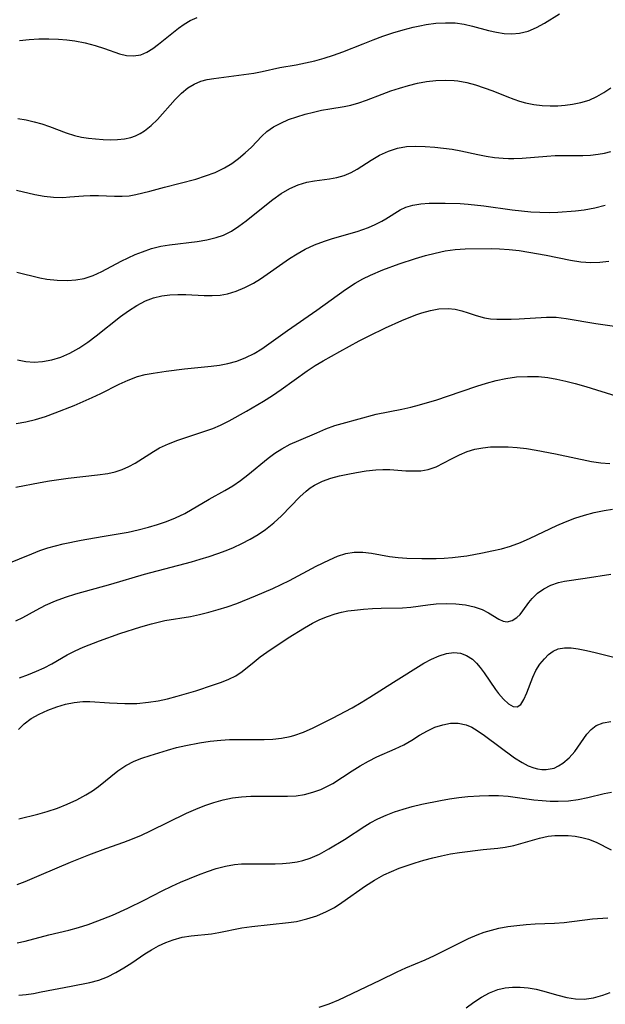
# Model space of a CAD drawing. Extents: x 1843564 to 1850894, y 2810144 to 2813817.
# Drawn here: x 1844086 to 1844188, y 2810579 to 2810751 of the extents above; entities that cross this region are included whole.
import ezdxf

# ---------------------------------------------------------------- set-up
doc = ezdxf.new("R2010")
doc.units = 0

msp = doc.modelspace()

# ---------------------------------------------------------------- linework, layer by layer
at = {"layer": 'Unknown_Line_Type', "color": 0}
for points in [[(1844085.55, 2810733.44, 1158), (1844086.98, 2810733.21, 1158), (1844088.38, 2810732.88, 1158), (1844089.75, 2810732.48, 1158), (1844091.09, 2810732.02, 1158), (1844093.97, 2810730.92, 1158), (1844095.4, 2810730.47, 1158), (1844096.62, 2810730.2, 1158), (1844097.85, 2810730.01, 1158), (1844099.09, 2810729.88, 1158), (1844100.39, 2810729.77, 1158), (1844101.67, 2810729.72, 1158), (1844102.9, 2810729.76, 1158), (1844104.11, 2810729.89, 1158), (1844105.26, 2810730.14, 1158), (1844106.05, 2810730.41, 1158), (1844106.86, 2810730.8, 1158), (1844107.64, 2810731.28, 1158), (1844108.79, 2810732.2, 1158), (1844109.86, 2810733.26, 1158), (1844112.96, 2810736.76, 1158), (1844114.04, 2810737.84, 1158), (1844115.19, 2810738.77, 1158), (1844116.29, 2810739.43, 1158), (1844117.46, 2810739.93, 1158), (1844118.55, 2810740.22, 1158), (1844119.68, 2810740.42, 1158), (1844126.66, 2810741.36, 1158), (1844128.13, 2810741.62, 1158), (1844131.23, 2810742.33, 1158), (1844134.07, 2810742.81, 1158), (1844135.66, 2810743.12, 1158), (1844137.28, 2810743.5, 1158), (1844138.9, 2810743.95, 1158), (1844140.53, 2810744.46, 1158), (1844142.16, 2810745.04, 1158), (1844145.72, 2810746.48, 1158), (1844147.44, 2810747.15, 1158), (1844149.18, 2810747.77, 1158), (1844150.92, 2810748.35, 1158), (1844152.68, 2810748.88, 1158), (1844154.43, 2810749.34, 1158), (1844155.58, 2810749.61, 1158), (1844156.72, 2810749.82, 1158), (1844158.41, 2810750.04, 1158), (1844160.09, 2810750.13, 1158), (1844161.73, 2810750.09, 1158), (1844163.33, 2810749.89, 1158), (1844164.77, 2810749.55, 1158), (1844167.56, 2810748.8, 1158), (1844168.94, 2810748.49, 1158), (1844170.3, 2810748.28, 1158), (1844171.66, 2810748.2, 1158), (1844172.98, 2810748.3, 1158), (1844174.48, 2810748.68, 1158), (1844175.94, 2810749.3, 1158), (1844177.35, 2810750.07, 1158), (1844179.94, 2810751.67, 1158)], [(1844085.85, 2810747.06, 1156), (1844087.53, 2810747.22, 1156), (1844089.23, 2810747.3, 1156), (1844090.94, 2810747.32, 1156), (1844092.65, 2810747.27, 1156), (1844094.08, 2810747.16, 1156), (1844095.5, 2810746.98, 1156), (1844097.29, 2810746.63, 1156), (1844099.02, 2810746.16, 1156), (1844100.67, 2810745.62, 1156), (1844103.24, 2810744.7, 1156), (1844104.47, 2810744.41, 1156), (1844105.73, 2810744.34, 1156), (1844106.95, 2810744.53, 1156), (1844108.03, 2810744.99, 1156), (1844109.06, 2810745.64, 1156), (1844110.07, 2810746.41, 1156), (1844113.53, 2810749.19, 1156), (1844114.51, 2810749.91, 1156), (1844115.55, 2810750.54, 1156), (1844116.79, 2810751.07, 1156)], [(1844085.31, 2810720.92, 1160), (1844088.51, 2810720.21, 1160), (1844090.14, 2810719.92, 1160), (1844091.77, 2810719.74, 1160), (1844093.38, 2810719.69, 1160), (1844094.6, 2810719.77, 1160), (1844096.96, 2810719.98, 1160), (1844098.13, 2810720.03, 1160), (1844099.61, 2810720.02, 1160), (1844102.41, 2810719.87, 1160), (1844103.74, 2810719.87, 1160), (1844104.93, 2810719.98, 1160), (1844106.13, 2810720.19, 1160), (1844107.34, 2810720.45, 1160), (1844108.56, 2810720.74, 1160), (1844111.08, 2810721.44, 1160), (1844116.54, 2810722.88, 1160), (1844118.27, 2810723.42, 1160), (1844119.96, 2810724.05, 1160), (1844121.55, 2810724.81, 1160), (1844122.83, 2810725.59, 1160), (1844124.02, 2810726.46, 1160), (1844125.18, 2810727.45, 1160), (1844126.26, 2810728.46, 1160), (1844128.09, 2810730.36, 1160), (1844128.96, 2810731.16, 1160), (1844130.09, 2810731.96, 1160), (1844131.37, 2810732.65, 1160), (1844132.74, 2810733.24, 1160), (1844134.19, 2810733.75, 1160), (1844135.6, 2810734.18, 1160), (1844137.04, 2810734.55, 1160), (1844138.49, 2810734.87, 1160), (1844139.94, 2810735.13, 1160), (1844142.39, 2810735.51, 1160), (1844143.6, 2810735.75, 1160), (1844144.96, 2810736.14, 1160), (1844146.31, 2810736.63, 1160), (1844149.05, 2810737.7, 1160), (1844150.54, 2810738.24, 1160), (1844152.07, 2810738.75, 1160), (1844153.62, 2810739.19, 1160), (1844155.18, 2810739.57, 1160), (1844156.76, 2810739.87, 1160), (1844158.38, 2810740.06, 1160), (1844160, 2810740.13, 1160), (1844161.61, 2810740.06, 1160), (1844162.24, 2810739.98, 1160), (1844163.79, 2810739.7, 1160), (1844165.32, 2810739.3, 1160), (1844166.83, 2810738.8, 1160), (1844168.32, 2810738.24, 1160), (1844170.74, 2810737.25, 1160), (1844171.96, 2810736.79, 1160), (1844172.98, 2810736.45, 1160), (1844174.02, 2810736.17, 1160), (1844175.45, 2810735.89, 1160), (1844176.89, 2810735.7, 1160), (1844178.33, 2810735.63, 1160), (1844179.64, 2810735.65, 1160), (1844180.94, 2810735.76, 1160), (1844182.21, 2810735.93, 1160), (1844183.67, 2810736.22, 1160), (1844185.08, 2810736.65, 1160), (1844186.43, 2810737.25, 1160), (1844187.67, 2810737.96, 1160), (1844188.87, 2810738.77, 1160)], [(1844085.38, 2810706.62, 1162), (1844089.36, 2810705.67, 1162), (1844090.61, 2810705.43, 1162), (1844092.41, 2810705.23, 1162), (1844094.19, 2810705.2, 1162), (1844095.66, 2810705.3, 1162), (1844097.1, 2810705.56, 1162), (1844098.65, 2810706.08, 1162), (1844100.17, 2810706.77, 1162), (1844103.57, 2810708.54, 1162), (1844104.77, 2810709.14, 1162), (1844106, 2810709.7, 1162), (1844107.25, 2810710.21, 1162), (1844108.84, 2810710.75, 1162), (1844110.47, 2810711.15, 1162), (1844112, 2810711.41, 1162), (1844116.81, 2810711.99, 1162), (1844118.5, 2810712.28, 1162), (1844120.12, 2810712.68, 1162), (1844121.39, 2810713.12, 1162), (1844122.76, 2810713.8, 1162), (1844124.07, 2810714.65, 1162), (1844125.35, 2810715.6, 1162), (1844128.57, 2810718.23, 1162), (1844129.99, 2810719.34, 1162), (1844131.43, 2810720.36, 1162), (1844132.93, 2810721.23, 1162), (1844134.41, 2810721.87, 1162), (1844135.93, 2810722.33, 1162), (1844137.23, 2810722.57, 1162), (1844139.83, 2810722.91, 1162), (1844141.14, 2810723.17, 1162), (1844142.41, 2810723.52, 1162), (1844143.61, 2810724.01, 1162), (1844144.68, 2810724.61, 1162), (1844147.13, 2810726.18, 1162), (1844148.58, 2810727.03, 1162), (1844150.11, 2810727.76, 1162), (1844151.71, 2810728.29, 1162), (1844153.26, 2810728.54, 1162), (1844154.87, 2810728.61, 1162), (1844156.53, 2810728.55, 1162), (1844158.21, 2810728.42, 1162), (1844159.73, 2810728.27, 1162), (1844161.26, 2810728.07, 1162), (1844162.77, 2810727.81, 1162), (1844165.7, 2810727.16, 1162), (1844167.16, 2810726.88, 1162), (1844168.63, 2810726.66, 1162), (1844170.12, 2810726.51, 1162), (1844171.06, 2810726.45, 1162), (1844171.99, 2810726.44, 1162), (1844173.43, 2810726.5, 1162), (1844177.74, 2810726.88, 1162), (1844179.19, 2810726.96, 1162), (1844184.01, 2810727.01, 1162), (1844185.35, 2810727.07, 1162), (1844186.67, 2810727.21, 1162), (1844187.78, 2810727.42, 1162), (1844188.86, 2810727.71, 1162)], [(1844085.5, 2810691.35, 1164), (1844086.92, 2810691.07, 1164), (1844088.37, 2810690.97, 1164), (1844089.83, 2810691.05, 1164), (1844091.45, 2810691.34, 1164), (1844093.06, 2810691.83, 1164), (1844094.62, 2810692.51, 1164), (1844096.19, 2810693.39, 1164), (1844097.72, 2810694.42, 1164), (1844099.21, 2810695.53, 1164), (1844103.45, 2810698.9, 1164), (1844104.85, 2810699.92, 1164), (1844106.29, 2810700.85, 1164), (1844107.77, 2810701.63, 1164), (1844109.18, 2810702.17, 1164), (1844110.63, 2810702.53, 1164), (1844112.01, 2810702.71, 1164), (1844113.4, 2810702.77, 1164), (1844114.81, 2810702.75, 1164), (1844118.04, 2810702.58, 1164), (1844119.42, 2810702.58, 1164), (1844120.78, 2810702.66, 1164), (1844122.1, 2810702.88, 1164), (1844123.62, 2810703.34, 1164), (1844125.11, 2810703.96, 1164), (1844126.6, 2810704.71, 1164), (1844127.85, 2810705.48, 1164), (1844132.88, 2810709.01, 1164), (1844134.21, 2810709.86, 1164), (1844135.59, 2810710.63, 1164), (1844137.25, 2810711.4, 1164), (1844138.97, 2810712.05, 1164), (1844140.4, 2810712.5, 1164), (1844144.67, 2810713.73, 1164), (1844145.69, 2810714.06, 1164), (1844146.68, 2810714.44, 1164), (1844147.84, 2810714.95, 1164), (1844148.95, 2810715.51, 1164), (1844149.69, 2810715.94, 1164), (1844152.2, 2810717.51, 1164), (1844153.14, 2810717.96, 1164), (1844154.4, 2810718.34, 1164), (1844155.77, 2810718.55, 1164), (1844157.22, 2810718.65, 1164), (1844160.01, 2810718.69, 1164), (1844162.65, 2810718.61, 1164), (1844164.01, 2810718.51, 1164), (1844166.76, 2810718.21, 1164), (1844171.67, 2810717.52, 1164), (1844173.31, 2810717.32, 1164), (1844174.92, 2810717.17, 1164), (1844176.52, 2810717.08, 1164), (1844178.12, 2810717.06, 1164), (1844179.66, 2810717.13, 1164), (1844182.71, 2810717.36, 1164), (1844184.22, 2810717.54, 1164), (1844186.08, 2810717.87, 1164), (1844187.92, 2810718.32, 1164)], [(1844085.27, 2810680.24, 1166), (1844086.96, 2810680.52, 1166), (1844088.65, 2810680.95, 1166), (1844090.36, 2810681.48, 1166), (1844092.06, 2810682.09, 1166), (1844095.35, 2810683.39, 1166), (1844098.49, 2810684.77, 1166), (1844100.02, 2810685.5, 1166), (1844103.2, 2810687.11, 1166), (1844104.78, 2810687.84, 1166), (1844106.4, 2810688.43, 1166), (1844107.74, 2810688.78, 1166), (1844109.11, 2810689.04, 1166), (1844111.4, 2810689.4, 1166), (1844114.57, 2810689.78, 1166), (1844119.22, 2810690.24, 1166), (1844120.68, 2810690.43, 1166), (1844122.12, 2810690.7, 1166), (1844123.71, 2810691.15, 1166), (1844125.26, 2810691.75, 1166), (1844126.75, 2810692.49, 1166), (1844128.05, 2810693.26, 1166), (1844129.31, 2810694.12, 1166), (1844132.51, 2810696.47, 1166), (1844137.67, 2810700, 1166), (1844142.63, 2810703.61, 1166), (1844144.35, 2810704.75, 1166), (1844145.66, 2810705.48, 1166), (1844147.01, 2810706.14, 1166), (1844149.15, 2810707.06, 1166), (1844151.97, 2810708.08, 1166), (1844154.82, 2810709, 1166), (1844156.56, 2810709.52, 1166), (1844158.29, 2810709.98, 1166), (1844160.02, 2810710.36, 1166), (1844161.74, 2810710.6, 1166), (1844163.51, 2810710.7, 1166), (1844168.07, 2810710.76, 1166), (1844169.47, 2810710.74, 1166), (1844171.18, 2810710.61, 1166), (1844172.89, 2810710.4, 1166), (1844174.61, 2810710.14, 1166), (1844177.59, 2810709.6, 1166), (1844181.88, 2810708.75, 1166), (1844183.64, 2810708.46, 1166), (1844185.39, 2810708.32, 1166), (1844186.95, 2810708.36, 1166), (1844188.52, 2810708.55, 1166)], [(1844085.17, 2810669.14, 1168), (1844089.42, 2810669.99, 1168), (1844091.04, 2810670.26, 1168), (1844094.33, 2810670.7, 1168), (1844099.43, 2810671.28, 1168), (1844101.2, 2810671.56, 1168), (1844102.49, 2810671.85, 1168), (1844103.73, 2810672.25, 1168), (1844104.88, 2810672.76, 1168), (1844105.99, 2810673.36, 1168), (1844109.16, 2810675.37, 1168), (1844110.24, 2810675.99, 1168), (1844111.79, 2810676.72, 1168), (1844113.42, 2810677.34, 1168), (1844118.16, 2810678.9, 1168), (1844119.51, 2810679.39, 1168), (1844120.84, 2810679.94, 1168), (1844122.39, 2810680.7, 1168), (1844125.41, 2810682.38, 1168), (1844128.37, 2810684.15, 1168), (1844129.92, 2810685.16, 1168), (1844131.45, 2810686.21, 1168), (1844135.98, 2810689.46, 1168), (1844137.36, 2810690.35, 1168), (1844138.77, 2810691.19, 1168), (1844141.65, 2810692.81, 1168), (1844145.05, 2810694.66, 1168), (1844146.76, 2810695.54, 1168), (1844149.64, 2810696.92, 1168), (1844152.49, 2810698.19, 1168), (1844154.92, 2810699.2, 1168), (1844155.96, 2810699.58, 1168), (1844157.44, 2810699.98, 1168), (1844158.91, 2810700.23, 1168), (1844160.56, 2810700.3, 1168), (1844161.75, 2810700.17, 1168), (1844162.92, 2810699.92, 1168), (1844164.05, 2810699.58, 1168), (1844165.44, 2810699.1, 1168), (1844166.86, 2810698.7, 1168), (1844167.91, 2810698.53, 1168), (1844169, 2810698.45, 1168), (1844170.14, 2810698.43, 1168), (1844171.5, 2810698.45, 1168), (1844172.89, 2810698.5, 1168), (1844177.67, 2810698.79, 1168), (1844179.36, 2810698.77, 1168), (1844181.1, 2810698.58, 1168), (1844186.25, 2810697.68, 1168), (1844189.52, 2810697.23, 1168)], [(1844083.67, 2810655.76, 1170), (1844087.97, 2810657.55, 1170), (1844089.38, 2810658.1, 1170), (1844090.8, 2810658.58, 1170), (1844092.12, 2810658.94, 1170), (1844093.45, 2810659.25, 1170), (1844096.61, 2810659.89, 1170), (1844100.25, 2810660.56, 1170), (1844104.75, 2810661.33, 1170), (1844106.53, 2810661.72, 1170), (1844108.29, 2810662.16, 1170), (1844109.9, 2810662.63, 1170), (1844111.47, 2810663.17, 1170), (1844113, 2810663.79, 1170), (1844114.62, 2810664.59, 1170), (1844118.87, 2810667.04, 1170), (1844121.64, 2810668.58, 1170), (1844122.99, 2810669.39, 1170), (1844124.35, 2810670.31, 1170), (1844125.65, 2810671.3, 1170), (1844129.18, 2810674.2, 1170), (1844130.35, 2810675.06, 1170), (1844131.57, 2810675.85, 1170), (1844133.03, 2810676.63, 1170), (1844134.54, 2810677.32, 1170), (1844137.64, 2810678.65, 1170), (1844139.2, 2810679.3, 1170), (1844140.79, 2810679.89, 1170), (1844142.04, 2810680.27, 1170), (1844147.97, 2810681.86, 1170), (1844152.49, 2810682.78, 1170), (1844154.01, 2810683.13, 1170), (1844155.54, 2810683.52, 1170), (1844158.58, 2810684.41, 1170), (1844160.42, 2810685.01, 1170), (1844165.54, 2810686.77, 1170), (1844167.21, 2810687.3, 1170), (1844168.89, 2810687.75, 1170), (1844170.58, 2810688.11, 1170), (1844172.47, 2810688.37, 1170), (1844174.37, 2810688.48, 1170), (1844176.28, 2810688.43, 1170), (1844177.88, 2810688.26, 1170), (1844179.48, 2810687.99, 1170), (1844181.07, 2810687.65, 1170), (1844182.65, 2810687.24, 1170), (1844184.5, 2810686.7, 1170), (1844189.94, 2810685.02, 1170)], [(1844085.22, 2810645.83, 1172), (1844086.41, 2810646.42, 1172), (1844088.75, 2810647.72, 1172), (1844090.39, 2810648.57, 1172), (1844092.09, 2810649.31, 1172), (1844093.86, 2810649.97, 1172), (1844095.68, 2810650.55, 1172), (1844101.75, 2810652.24, 1172), (1844107.64, 2810653.98, 1172), (1844115.79, 2810656.14, 1172), (1844117.34, 2810656.58, 1172), (1844118.87, 2810657.05, 1172), (1844120.39, 2810657.56, 1172), (1844121.87, 2810658.13, 1172), (1844123.12, 2810658.66, 1172), (1844124.59, 2810659.35, 1172), (1844126.02, 2810660.1, 1172), (1844127.4, 2810660.91, 1172), (1844128.72, 2810661.79, 1172), (1844130.17, 2810662.92, 1172), (1844131.51, 2810664.14, 1172), (1844134.68, 2810667.46, 1172), (1844135.78, 2810668.47, 1172), (1844136.5, 2810669.03, 1172), (1844137.26, 2810669.52, 1172), (1844138.63, 2810670.21, 1172), (1844140.09, 2810670.74, 1172), (1844141.61, 2810671.14, 1172), (1844143.07, 2810671.45, 1172), (1844144.54, 2810671.72, 1172), (1844146.24, 2810671.99, 1172), (1844147.93, 2810672.18, 1172), (1844149.15, 2810672.23, 1172), (1844150.37, 2810672.21, 1172), (1844153.14, 2810672.03, 1172), (1844154.48, 2810671.98, 1172), (1844155.78, 2810672.02, 1172), (1844157.03, 2810672.22, 1172), (1844158.43, 2810672.7, 1172), (1844159.79, 2810673.37, 1172), (1844161.14, 2810674.11, 1172), (1844162.54, 2810674.82, 1172), (1844163.83, 2810675.35, 1172), (1844165.18, 2810675.76, 1172), (1844166.56, 2810676.03, 1172), (1844167.91, 2810676.16, 1172), (1844169.29, 2810676.21, 1172), (1844170.97, 2810676.2, 1172), (1844172.58, 2810676.09, 1172), (1844174.21, 2810675.87, 1172), (1844175.87, 2810675.6, 1172), (1844179.26, 2810674.96, 1172), (1844185.53, 2810673.64, 1172), (1844187.12, 2810673.42, 1172), (1844188.73, 2810673.3, 1172)], [(1844085.84, 2810635.9, 1174), (1844087.39, 2810636.47, 1174), (1844088.78, 2810637.05, 1174), (1844090.13, 2810637.68, 1174), (1844091.45, 2810638.37, 1174), (1844094.17, 2810639.92, 1174), (1844095.55, 2810640.64, 1174), (1844096.91, 2810641.26, 1174), (1844099.75, 2810642.35, 1174), (1844103.34, 2810643.63, 1174), (1844106.99, 2810644.81, 1174), (1844108.83, 2810645.34, 1174), (1844109.99, 2810645.63, 1174), (1844111.16, 2810645.88, 1174), (1844115.61, 2810646.62, 1174), (1844117.22, 2810646.95, 1174), (1844118.83, 2810647.35, 1174), (1844120.43, 2810647.8, 1174), (1844122.02, 2810648.3, 1174), (1844123.68, 2810648.89, 1174), (1844126.99, 2810650.19, 1174), (1844129.97, 2810651.48, 1174), (1844132.89, 2810652.86, 1174), (1844137.56, 2810655.36, 1174), (1844139.84, 2810656.5, 1174), (1844141.28, 2810657.12, 1174), (1844142.72, 2810657.59, 1174), (1844144.16, 2810657.84, 1174), (1844145.65, 2810657.84, 1174), (1844147.16, 2810657.64, 1174), (1844150.29, 2810657.07, 1174), (1844151.8, 2810656.89, 1174), (1844153.35, 2810656.78, 1174), (1844155.95, 2810656.7, 1174), (1844158.42, 2810656.71, 1174), (1844159.86, 2810656.77, 1174), (1844161.3, 2810656.88, 1174), (1844162.74, 2810657.04, 1174), (1844163.81, 2810657.21, 1174), (1844166.53, 2810657.7, 1174), (1844168.17, 2810658.03, 1174), (1844169.81, 2810658.42, 1174), (1844171.42, 2810658.89, 1174), (1844173.14, 2810659.52, 1174), (1844174.83, 2810660.24, 1174), (1844179.47, 2810662.45, 1174), (1844180.99, 2810663.11, 1174), (1844182.62, 2810663.73, 1174), (1844184.3, 2810664.27, 1174), (1844186, 2810664.71, 1174), (1844187.72, 2810665.07, 1174), (1844189.18, 2810665.3, 1174)], [(1844085.67, 2810626.89, 1176), (1844086.64, 2810627.91, 1176), (1844087.85, 2810628.81, 1176), (1844089.24, 2810629.6, 1176), (1844090.76, 2810630.29, 1176), (1844092.36, 2810630.88, 1176), (1844093.83, 2810631.31, 1176), (1844095.34, 2810631.62, 1176), (1844096.86, 2810631.79, 1176), (1844098.07, 2810631.8, 1176), (1844101.52, 2810631.53, 1176), (1844104.17, 2810631.42, 1176), (1844106.28, 2810631.46, 1176), (1844108.3, 2810631.64, 1176), (1844109.98, 2810631.9, 1176), (1844111.65, 2810632.27, 1176), (1844113.31, 2810632.69, 1176), (1844116.55, 2810633.66, 1176), (1844119.66, 2810634.67, 1176), (1844121.04, 2810635.13, 1176), (1844122.34, 2810635.65, 1176), (1844123.55, 2810636.26, 1176), (1844124.63, 2810637, 1176), (1844126.71, 2810638.72, 1176), (1844127.78, 2810639.55, 1176), (1844128.91, 2810640.36, 1176), (1844132.67, 2810642.87, 1176), (1844135.48, 2810644.62, 1176), (1844136.91, 2810645.42, 1176), (1844138.19, 2810646.06, 1176), (1844139.5, 2810646.62, 1176), (1844140.82, 2810647.08, 1176), (1844141.94, 2810647.37, 1176), (1844143.07, 2810647.58, 1176), (1844144.2, 2810647.73, 1176), (1844145.77, 2810647.89, 1176), (1844147.34, 2810648.01, 1176), (1844148.88, 2810648.07, 1176), (1844152.6, 2810648.1, 1176), (1844154.05, 2810648.23, 1176), (1844156.98, 2810648.65, 1176), (1844158.47, 2810648.82, 1176), (1844160.19, 2810648.89, 1176), (1844161.88, 2810648.83, 1176), (1844163.53, 2810648.64, 1176), (1844165.08, 2810648.31, 1176), (1844166.48, 2810647.82, 1176), (1844167.56, 2810647.26, 1176), (1844169.39, 2810646.14, 1176), (1844170.1, 2810645.81, 1176), (1844170.79, 2810645.69, 1176), (1844171.67, 2810645.89, 1176), (1844172.52, 2810646.45, 1176), (1844173.06, 2810646.98, 1176), (1844173.57, 2810647.6, 1176), (1844174.6, 2810649.05, 1176), (1844175.19, 2810649.77, 1176), (1844176.12, 2810650.65, 1176), (1844177.21, 2810651.42, 1176), (1844178.43, 2810652.06, 1176), (1844179.74, 2810652.53, 1176), (1844180.8, 2810652.77, 1176), (1844184.41, 2810653.3, 1176), (1844188.86, 2810654.01, 1176)], [(1844085.74, 2810611.3, 1178), (1844089.04, 2810612.11, 1178), (1844090.67, 2810612.59, 1178), (1844092.43, 2810613.2, 1178), (1844094.16, 2810613.88, 1178), (1844095.83, 2810614.65, 1178), (1844097.42, 2810615.51, 1178), (1844098.55, 2810616.21, 1178), (1844099.63, 2810616.97, 1178), (1844102.98, 2810619.67, 1178), (1844104.35, 2810620.61, 1178), (1844105.79, 2810621.39, 1178), (1844107.18, 2810621.93, 1178), (1844108.63, 2810622.39, 1178), (1844111.65, 2810623.3, 1178), (1844113.21, 2810623.74, 1178), (1844114.8, 2810624.12, 1178), (1844117.19, 2810624.57, 1178), (1844119.06, 2810624.85, 1178), (1844120.94, 2810625.06, 1178), (1844122.41, 2810625.13, 1178), (1844123.88, 2810625.16, 1178), (1844128.48, 2810625.17, 1178), (1844130.01, 2810625.24, 1178), (1844131.52, 2810625.4, 1178), (1844133, 2810625.67, 1178), (1844133.63, 2810625.84, 1178), (1844135.32, 2810626.45, 1178), (1844136.99, 2810627.2, 1178), (1844140.39, 2810628.87, 1178), (1844143.81, 2810630.7, 1178), (1844145.36, 2810631.59, 1178), (1844146.89, 2810632.51, 1178), (1844151, 2810635.13, 1178), (1844156.32, 2810638.47, 1178), (1844157.63, 2810639.18, 1178), (1844158.94, 2810639.76, 1178), (1844160.25, 2810640.15, 1178), (1844161.53, 2810640.31, 1178), (1844162.68, 2810640.2, 1178), (1844163.75, 2810639.82, 1178), (1844164.75, 2810639.14, 1178), (1844165.46, 2810638.46, 1178), (1844166.12, 2810637.7, 1178), (1844166.83, 2810636.77, 1178), (1844168.78, 2810633.9, 1178), (1844169.3, 2810633.19, 1178), (1844170.16, 2810632.17, 1178), (1844171.03, 2810631.38, 1178), (1844171.85, 2810630.89, 1178), (1844172.58, 2810630.83, 1178), (1844173.2, 2810631.28, 1178), (1844173.73, 2810632.16, 1178), (1844174.22, 2810633.32, 1178), (1844175.27, 2810636.05, 1178), (1844175.82, 2810637.18, 1178), (1844176.51, 2810638.27, 1178), (1844177.3, 2810639.25, 1178), (1844178.04, 2810639.97, 1178), (1844178.85, 2810640.55, 1178), (1844179.73, 2810640.95, 1178), (1844180.79, 2810641.14, 1178), (1844181.95, 2810641.13, 1178), (1844183.18, 2810640.97, 1178), (1844184.64, 2810640.69, 1178), (1844186.18, 2810640.34, 1178), (1844191.03, 2810639.12, 1178)], [(1844085.41, 2810599.88, 1180), (1844086.83, 2810600.42, 1180), (1844089.67, 2810601.61, 1180), (1844094.72, 2810603.79, 1180), (1844097.9, 2810605.07, 1180), (1844100.89, 2810606.17, 1180), (1844103.99, 2810607.24, 1180), (1844105.52, 2810607.82, 1180), (1844107.1, 2810608.49, 1180), (1844108.66, 2810609.22, 1180), (1844114.95, 2810612.29, 1180), (1844116.54, 2810613, 1180), (1844118.12, 2810613.64, 1180), (1844119.71, 2810614.2, 1180), (1844121.31, 2810614.66, 1180), (1844122.93, 2810614.99, 1180), (1844124.53, 2810615.18, 1180), (1844126.14, 2810615.27, 1180), (1844127.75, 2810615.29, 1180), (1844130.95, 2810615.25, 1180), (1844132.51, 2810615.26, 1180), (1844134.05, 2810615.36, 1180), (1844135.52, 2810615.58, 1180), (1844136.95, 2810615.95, 1180), (1844138.33, 2810616.43, 1180), (1844139.65, 2810617.05, 1180), (1844140.43, 2810617.5, 1180), (1844143.83, 2810619.72, 1180), (1844145.23, 2810620.58, 1180), (1844146.67, 2810621.38, 1180), (1844148.13, 2810622.12, 1180), (1844151.29, 2810623.51, 1180), (1844152.81, 2810624.25, 1180), (1844154.2, 2810625.06, 1180), (1844155.55, 2810625.9, 1180), (1844156.91, 2810626.67, 1180), (1844158.24, 2810627.28, 1180), (1844159.58, 2810627.72, 1180), (1844160.93, 2810627.98, 1180), (1844162.26, 2810628.01, 1180), (1844163.66, 2810627.72, 1180), (1844164.64, 2810627.29, 1180), (1844165.6, 2810626.72, 1180), (1844166.86, 2810625.87, 1180), (1844172.08, 2810621.98, 1180), (1844173.41, 2810621.13, 1180), (1844174.45, 2810620.59, 1180), (1844175.49, 2810620.19, 1180), (1844176.09, 2810620.03, 1180), (1844176.85, 2810619.91, 1180), (1844177.61, 2810619.9, 1180), (1844178.98, 2810620.18, 1180), (1844179.77, 2810620.54, 1180), (1844180.51, 2810621.02, 1180), (1844181.61, 2810621.97, 1180), (1844182.6, 2810623.09, 1180), (1844184.71, 2810626.07, 1180), (1844185.46, 2810626.91, 1180), (1844186.32, 2810627.57, 1180), (1844187.52, 2810628.05, 1180), (1844188.9, 2810628.28, 1180)], [(1844085.42, 2810589.68, 1182), (1844086.84, 2810590.02, 1182), (1844090.95, 2810591.12, 1182), (1844094.45, 2810591.9, 1182), (1844096.12, 2810592.37, 1182), (1844097.79, 2810592.91, 1182), (1844099.46, 2810593.52, 1182), (1844102.02, 2810594.53, 1182), (1844104.74, 2810595.74, 1182), (1844107.58, 2810597.15, 1182), (1844110.67, 2810598.75, 1182), (1844112.37, 2810599.58, 1182), (1844113.9, 2810600.28, 1182), (1844117, 2810601.56, 1182), (1844118.57, 2810602.15, 1182), (1844120.13, 2810602.68, 1182), (1844121.71, 2810603.1, 1182), (1844123.29, 2810603.37, 1182), (1844124.53, 2810603.47, 1182), (1844125.78, 2810603.5, 1182), (1844128.7, 2810603.45, 1182), (1844130.37, 2810603.46, 1182), (1844131.66, 2810603.51, 1182), (1844132.94, 2810603.63, 1182), (1844134.2, 2810603.83, 1182), (1844135.2, 2810604.05, 1182), (1844136.49, 2810604.46, 1182), (1844138.14, 2810605.19, 1182), (1844139.74, 2810606.08, 1182), (1844142.45, 2810607.74, 1182), (1844146.02, 2810610.07, 1182), (1844146.94, 2810610.63, 1182), (1844148.3, 2810611.35, 1182), (1844149.71, 2810611.98, 1182), (1844151.17, 2810612.54, 1182), (1844152.67, 2810613.03, 1182), (1844154.29, 2810613.48, 1182), (1844155.93, 2810613.87, 1182), (1844159.18, 2810614.54, 1182), (1844160.77, 2810614.81, 1182), (1844162.37, 2810615.05, 1182), (1844163.96, 2810615.22, 1182), (1844165.97, 2810615.34, 1182), (1844167.65, 2810615.38, 1182), (1844169.32, 2810615.37, 1182), (1844170.98, 2810615.27, 1182), (1844172.24, 2810615.12, 1182), (1844175.47, 2810614.65, 1182), (1844176.89, 2810614.5, 1182), (1844178.31, 2810614.4, 1182), (1844179.72, 2810614.38, 1182), (1844181.48, 2810614.49, 1182), (1844183.2, 2810614.71, 1182), (1844184.88, 2810615.05, 1182), (1844187.75, 2810615.76, 1182), (1844188.99, 2810615.99, 1182)], [(1844085.73, 2810580.57, 1184), (1844086.99, 2810580.7, 1184), (1844088.25, 2810580.89, 1184), (1844089.62, 2810581.14, 1184), (1844094.84, 2810582.17, 1184), (1844098.1, 2810582.77, 1184), (1844099.67, 2810583.19, 1184), (1844101.18, 2810583.78, 1184), (1844102.63, 2810584.51, 1184), (1844104.04, 2810585.34, 1184), (1844105.41, 2810586.23, 1184), (1844107.66, 2810587.78, 1184), (1844108.83, 2810588.51, 1184), (1844110.05, 2810589.18, 1184), (1844111.32, 2810589.76, 1184), (1844112.62, 2810590.25, 1184), (1844114.18, 2810590.68, 1184), (1844115.75, 2810590.95, 1184), (1844119.31, 2810591.29, 1184), (1844120.6, 2810591.5, 1184), (1844124.56, 2810592.32, 1184), (1844126.32, 2810592.58, 1184), (1844132.7, 2810593.24, 1184), (1844134.08, 2810593.45, 1184), (1844135.89, 2810593.86, 1184), (1844137.64, 2810594.42, 1184), (1844139.33, 2810595.14, 1184), (1844140.7, 2810595.89, 1184), (1844142.02, 2810596.74, 1184), (1844146.15, 2810599.63, 1184), (1844147.72, 2810600.63, 1184), (1844149.34, 2810601.54, 1184), (1844150.65, 2810602.16, 1184), (1844152, 2810602.71, 1184), (1844153.37, 2810603.21, 1184), (1844154.76, 2810603.66, 1184), (1844156.3, 2810604.12, 1184), (1844157.85, 2810604.53, 1184), (1844159.4, 2810604.89, 1184), (1844160.95, 2810605.21, 1184), (1844162.5, 2810605.47, 1184), (1844166.61, 2810605.99, 1184), (1844169.19, 2810606.23, 1184), (1844170.46, 2810606.39, 1184), (1844171.97, 2810606.7, 1184), (1844176.47, 2810607.98, 1184), (1844177.99, 2810608.28, 1184), (1844179.13, 2810608.4, 1184), (1844180.28, 2810608.43, 1184), (1844181.43, 2810608.4, 1184), (1844182.64, 2810608.28, 1184), (1844183.82, 2810608.09, 1184), (1844184.97, 2810607.77, 1184), (1844186.3, 2810607.24, 1184), (1844188.94, 2810605.92, 1184)], [(1844138.05, 2810578.49, 1186), (1844139.79, 2810579.09, 1186), (1844141.46, 2810579.78, 1186), (1844148.69, 2810583.17, 1186), (1844151.65, 2810584.65, 1186), (1844153.14, 2810585.34, 1186), (1844156.54, 2810586.72, 1186), (1844158.18, 2810587.47, 1186), (1844162.57, 2810589.73, 1186), (1844164.07, 2810590.45, 1186), (1844165.59, 2810591.11, 1186), (1844166.82, 2810591.55, 1186), (1844168.09, 2810591.93, 1186), (1844169.37, 2810592.25, 1186), (1844170.94, 2810592.54, 1186), (1844172.52, 2810592.75, 1186), (1844174.12, 2810592.9, 1186), (1844175.71, 2810593, 1186), (1844179.09, 2810593.12, 1186), (1844180.76, 2810593.23, 1186), (1844185.69, 2810593.86, 1186), (1844188.36, 2810594.07, 1186)], [(1844163.69, 2810578.39, 1188), (1844164.99, 2810579.38, 1188), (1844166.35, 2810580.25, 1188), (1844167.75, 2810580.99, 1188), (1844169.21, 2810581.55, 1188), (1844170.46, 2810581.85, 1188), (1844171.72, 2810582, 1188), (1844173.1, 2810582, 1188), (1844174.48, 2810581.86, 1188), (1844175.85, 2810581.61, 1188), (1844176.96, 2810581.34, 1188), (1844179.64, 2810580.59, 1188), (1844181.2, 2810580.19, 1188), (1844182.74, 2810579.92, 1188), (1844184.26, 2810579.86, 1188), (1844185.87, 2810580.09, 1188), (1844187.47, 2810580.56, 1188), (1844188.74, 2810581.04, 1188)]]:
    msp.add_polyline3d(points, dxfattribs=at)

doc.saveas('drawing.dxf')
